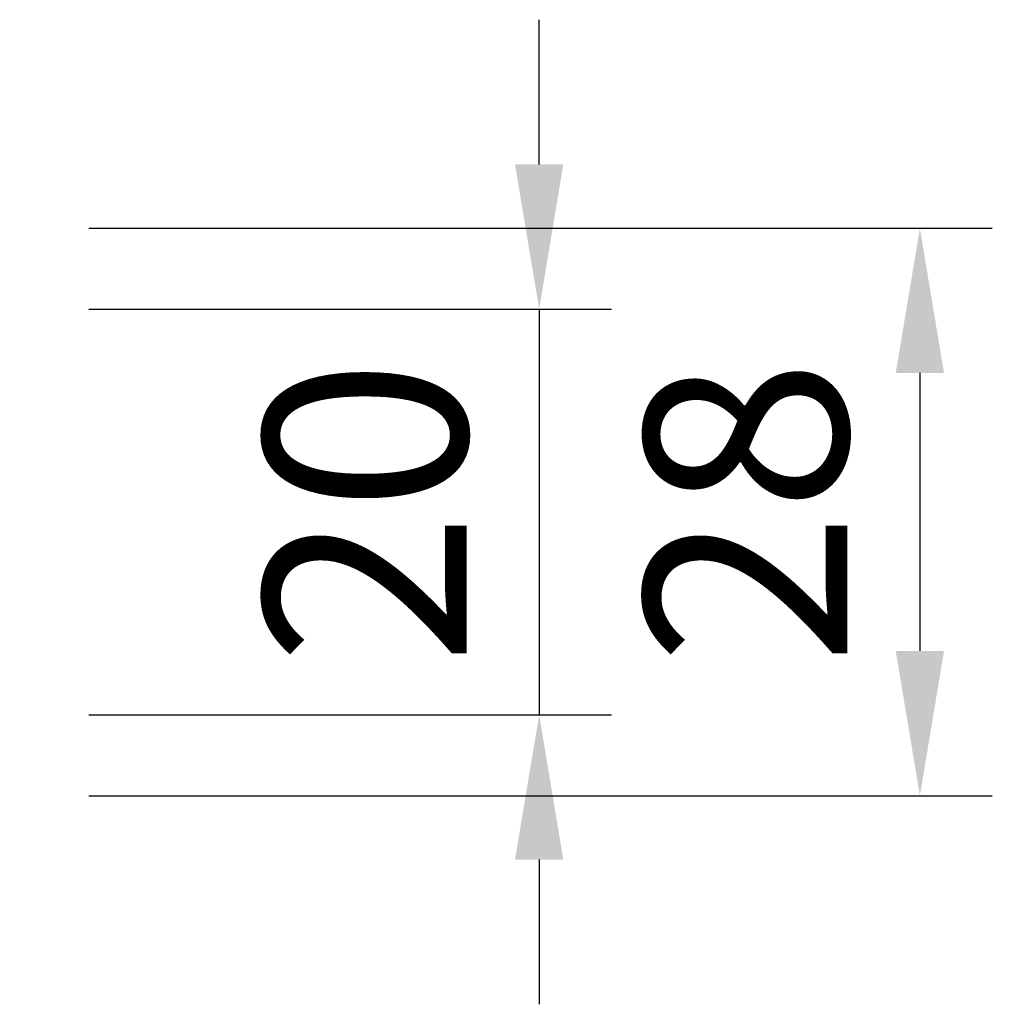
# Model space of a CAD drawing. Units: inches. Extents: x -15264 to -14424, y 2342 to 2936.
# Drawn here: x -14768 to -14720, y 2726 to 2775 of the extents above; entities that cross this region are included whole.
import ezdxf

# ---------------------------------------------------------------- set-up
doc = ezdxf.new("R2010")
doc.units = ezdxf.units.IN
doc.header["$MEASUREMENT"] = 0
doc.layers.get('Defpoints').update_dxf_attribs({"lineweight": 0})
doc.styles.add('isocp.shx', font='isocp.shx')
doc.dimstyles.get("Standard").update_dxf_attribs({"dimscale": 2, "dimtxt": 5, "dimasz": 3.571429, "dimexe": 1.785714, "dimexo": 1.785714, "dimgap": 1.785714, "dimtad": 1, "dimdec": 1, "dimzin": 12, "dimdsep": 46, "dimtxsty": 'isocp.shx', "dimcen": 0.09, "dimclrd": 6, "dimclre": 6, "dimclrt": 7, "dimazin": 2, "dimtfac": 1, "dimtdec": 1, "dimtmove": 0, "dimatfit": 0, "dimfxl": 1, "dimtolj": 1, "dimtzin": 12, "dimlwd": -1, "dimlwe": -1, "dimarcsym": 0})

# ---------------------------------------------------------------- blocks, each defined once
blk = doc.blocks.new('*D458')
at = {"color": 6}
for p, q in [((-14764.297, 2764.35), (-14719.748, 2764.35)), ((-14723.319, 2757.207), (-14723.319, 2743.493)), ((-14764.297, 2736.35), (-14719.748, 2736.35))]:
    blk.add_line(p, q, dxfattribs=at)
at = {"color": 6, "lineweight": 0}
for points in [[(-14724.51, 2757.207), (-14722.129, 2757.207), (-14723.319, 2764.35)], [(-14724.51, 2743.493), (-14722.129, 2743.493), (-14723.319, 2736.35)]]:
    blk.add_solid(points, dxfattribs=at)
at = {"layer": 'Defpoints', "color": 0, "lineweight": 0}
for p in [(-14767.869, 2764.35), (-14767.869, 2736.35), (-14723.319, 2736.35)]:
    blk.add_point(p, dxfattribs=at)
at = {"color": 7, "insert": (-14731.892, 2750.35), "char_height": 10, "attachment_point": 5, "rotation": 90, "style": 'isocp.shx'}
blk.add_mtext('\\A1;28', dxfattribs=at)
blk = doc.blocks.new('*D459')
at = {"color": 6}
for p, q in [((-14742.094, 2767.493), (-14742.094, 2774.636)), ((-14764.297, 2760.35), (-14738.523, 2760.35)), ((-14742.094, 2760.35), (-14742.094, 2740.35)), ((-14764.297, 2740.35), (-14738.523, 2740.35)), ((-14742.094, 2733.207), (-14742.094, 2726.064))]:
    blk.add_line(p, q, dxfattribs=at)
at = {"color": 6, "lineweight": 0}
for points in [[(-14743.285, 2767.493), (-14740.904, 2767.493), (-14742.094, 2760.35)], [(-14743.285, 2733.207), (-14740.904, 2733.207), (-14742.094, 2740.35)]]:
    blk.add_solid(points, dxfattribs=at)
at = {"layer": 'Defpoints', "color": 0, "lineweight": 0}
for p in [(-14767.869, 2760.35), (-14767.869, 2740.35), (-14742.094, 2740.35)]:
    blk.add_point(p, dxfattribs=at)
at = {"color": 7, "insert": (-14750.667, 2750.35), "char_height": 10, "attachment_point": 5, "rotation": 90, "style": 'isocp.shx'}
blk.add_mtext('\\A1;20', dxfattribs=at)

msp = doc.modelspace()

# ---------------------------------------------------------------- dimensions: what is measured, and where the dimension line sits
at = {"color": 6}
dim = msp.add_linear_dim(base=(-14742.094, 2740.35, 0), p1=(-14767.869, 2760.35, 0), p2=(-14767.869, 2740.35, 0), angle=270, dimstyle='Standard', override={"dimdec": 0, "dimtdec": 0}, dxfattribs=at)
dim.commit()
dim.dimension.update_dxf_attribs({"geometry": '*D459', "text_midpoint": (-14742.094, 2750.35, 0), "dimtype": 160})
dim = msp.add_linear_dim(base=(-14723.319, 2736.35, 0), p1=(-14767.869, 2764.35, 0), p2=(-14767.869, 2736.35, 0), angle=270, dimstyle='Standard', override={"dimdec": 0, "dimtdec": 0}, dxfattribs=at)
dim.commit()
dim.dimension.update_dxf_attribs({"geometry": '*D458', "text_midpoint": (-14731.892, 2750.35, 0)})

doc.saveas('drawing.dxf')
